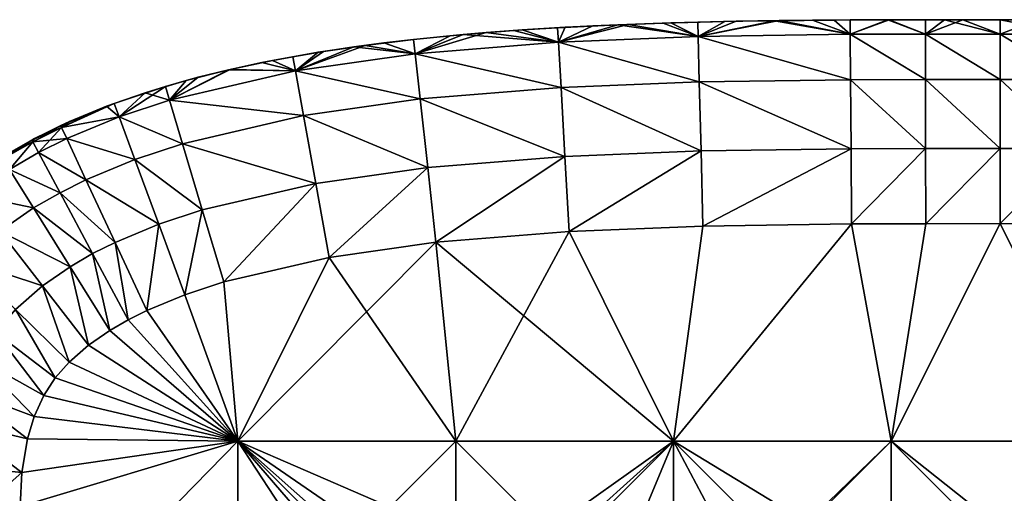
# Model space of a CAD drawing. Units: inches. Extents: x -27.6 to 27.6, y -14 to 12.8.
# Drawn here: x 26.2 to 26.7, y 11.2 to 11.4 of the extents above; entities that cross this region are included whole.
import ezdxf

# ---------------------------------------------------------------- set-up
doc = ezdxf.new("R2010")
doc.units = ezdxf.units.IN
doc.header["$MEASUREMENT"] = 0
doc.layers.add('TABLE-GLIDE', color=6, linetype='Continuous')

msp = doc.modelspace()

# ---------------------------------------------------------------- linework, layer by layer
at = {"layer": 'TABLE-GLIDE'}
for points in [[(26.54052, 11.43701, 0.17718), (26.51455, 11.43636, 0.17718), (26.51075, 11.43624, 0.33466)], [(26.54052, 11.43701, 0.17718), (26.51075, 11.43624, 0.33466), (26.5275, 11.43671, 0.33466)], [(26.54052, 11.43701, 0.17718), (26.52767, 11.42981, 0.14094), (26.51455, 11.43636, 0.17718)], [(26.54052, 11.43701, 0.17718), (26.5275, 11.43671, 0.33466), (26.54601, 11.43712, 0.33466)], [(26.54601, 11.43712, 0.33466), (26.5275, 11.43671, 0.33466), (26.52767, 11.42981, 0.37089)], [(26.56675, 11.43745, 0.17718), (26.52767, 11.42981, 0.14094), (26.54052, 11.43701, 0.17718)], [(26.56675, 11.43745, 0.17718), (26.60105, 11.43085, 0.14094), (26.52767, 11.42981, 0.14094)], [(26.56443, 11.43742, 0.33466), (26.54601, 11.43712, 0.33466), (26.52767, 11.42981, 0.37089)], [(26.52767, 11.42981, 0.37089), (26.60105, 11.43085, 0.37089), (26.56443, 11.43742, 0.33466)], [(26.56675, 11.43745, 0.17718), (26.54052, 11.43701, 0.17718), (26.54601, 11.43712, 0.33466)], [(26.56675, 11.43745, 0.17718), (26.54601, 11.43712, 0.33466), (26.56443, 11.43742, 0.33466)], [(26.59318, 11.43771, 0.17718), (26.56675, 11.43745, 0.17718), (26.56443, 11.43742, 0.33466)], [(26.59318, 11.43771, 0.17718), (26.56443, 11.43742, 0.33466), (26.58276, 11.43762, 0.33466)], [(26.58276, 11.43762, 0.33466), (26.56443, 11.43742, 0.33466), (26.60105, 11.43085, 0.37089)], [(26.59318, 11.43771, 0.17718), (26.60105, 11.43085, 0.14094), (26.56675, 11.43745, 0.17718)], [(26.59318, 11.43771, 0.17718), (26.58276, 11.43762, 0.33466), (26.60101, 11.43776, 0.33466)], [(26.60105, 11.43085, 0.37089), (26.60101, 11.43776, 0.33466), (26.58276, 11.43762, 0.33466)], [(26.61978, 11.43785, 0.17718), (26.59318, 11.43771, 0.17718), (26.60101, 11.43776, 0.33466)], [(26.61978, 11.43785, 0.17718), (26.60105, 11.43085, 0.14094), (26.59318, 11.43771, 0.17718)], [(26.61978, 11.43785, 0.17718), (26.60101, 11.43776, 0.33466), (26.61918, 11.43785, 0.33466)], [(26.61918, 11.43785, 0.33466), (26.60101, 11.43776, 0.33466), (26.60105, 11.43085, 0.37089)], [(26.63727, 11.43098, 0.14094), (26.60105, 11.43085, 0.14094), (26.61978, 11.43785, 0.17718)], [(26.63727, 11.43098, 0.37089), (26.61918, 11.43785, 0.33466), (26.60105, 11.43085, 0.37089)], [(26.64647, 11.4379, 0.17718), (26.61978, 11.43785, 0.17718), (26.61918, 11.43785, 0.33466)], [(26.64647, 11.4379, 0.17718), (26.61918, 11.43785, 0.33466), (26.63727, 11.43789, 0.33466)], [(26.63727, 11.43098, 0.37089), (26.63727, 11.43789, 0.33466), (26.61918, 11.43785, 0.33466)], [(26.64647, 11.4379, 0.17718), (26.63727, 11.43098, 0.14094), (26.61978, 11.43785, 0.17718)], [(26.64647, 11.4379, 0.17718), (26.63727, 11.43789, 0.33466), (26.65527, 11.43791, 0.33466)], [(26.65527, 11.43791, 0.33466), (26.63727, 11.43789, 0.33466), (26.63727, 11.43098, 0.37089)], [(26.65527, 11.43791, 0.33466), (26.63727, 11.43098, 0.37089), (26.67323, 11.43099, 0.37089)], [(26.64647, 11.4379, 0.17718), (26.67323, 11.43099, 0.14094), (26.63727, 11.43098, 0.14094)], [(26.67323, 11.43791, 0.17718), (26.64647, 11.4379, 0.17718), (26.65527, 11.43791, 0.33466)], [(26.64647, 11.4379, 0.17718), (26.67323, 11.43791, 0.17718), (26.67323, 11.43099, 0.14094)], [(26.67323, 11.43791, 0.17718), (26.65527, 11.43791, 0.33466), (26.67323, 11.43791, 0.33466)], [(26.65527, 11.43791, 0.33466), (26.67323, 11.43099, 0.37089), (26.67323, 11.43791, 0.33466)], [(26.69998, 11.4379, 0.17718), (26.67323, 11.43791, 0.17718), (26.67323, 11.43791, 0.33466)], [(26.69998, 11.4379, 0.17718), (26.67323, 11.43791, 0.33466), (26.69118, 11.4379, 0.33466)], [(26.67323, 11.43791, 0.17718), (26.69998, 11.4379, 0.17718), (26.70917, 11.43098, 0.14094)], [(26.67323, 11.43791, 0.17718), (26.70917, 11.43098, 0.14094), (26.67323, 11.43099, 0.14094)], [(26.67323, 11.43791, 0.33466), (26.67323, 11.43099, 0.37089), (26.69118, 11.4379, 0.33466)], [(26.69118, 11.4379, 0.33466), (26.67323, 11.43099, 0.37089), (26.70917, 11.43098, 0.37089)], [(26.43874, 11.43268, 0.17718), (26.41435, 11.43074, 0.17718), (26.42548, 11.43168, 0.33466)], [(26.43874, 11.43268, 0.17718), (26.46031, 11.42713, 0.14094), (26.41435, 11.43074, 0.17718)], [(26.43874, 11.43268, 0.17718), (26.42548, 11.43168, 0.33466), (26.44277, 11.43296, 0.33466)], [(26.44277, 11.43296, 0.33466), (26.42548, 11.43168, 0.33466), (26.46031, 11.42713, 0.37089)], [(26.46361, 11.43424, 0.17718), (26.43874, 11.43268, 0.17718), (26.44277, 11.43296, 0.33466)], [(26.46361, 11.43424, 0.17718), (26.46031, 11.42713, 0.14094), (26.43874, 11.43268, 0.17718)], [(26.46361, 11.43424, 0.17718), (26.44277, 11.43296, 0.33466), (26.45992, 11.43403, 0.33466)], [(26.46031, 11.42713, 0.37089), (26.45992, 11.43403, 0.33466), (26.44277, 11.43296, 0.33466)], [(26.4889, 11.43545, 0.17718), (26.46361, 11.43424, 0.17718), (26.45992, 11.43403, 0.33466)], [(26.4889, 11.43545, 0.17718), (26.45992, 11.43403, 0.33466), (26.47696, 11.43491, 0.33466)], [(26.47696, 11.43491, 0.33466), (26.45992, 11.43403, 0.33466), (26.46031, 11.42713, 0.37089)], [(26.46031, 11.42713, 0.37089), (26.4939, 11.43565, 0.33466), (26.47696, 11.43491, 0.33466)], [(26.46031, 11.42713, 0.37089), (26.52767, 11.42981, 0.37089), (26.4939, 11.43565, 0.33466)], [(26.4889, 11.43545, 0.17718), (26.46031, 11.42713, 0.14094), (26.46361, 11.43424, 0.17718)], [(26.4889, 11.43545, 0.17718), (26.52767, 11.42981, 0.14094), (26.46031, 11.42713, 0.14094)], [(26.4889, 11.43545, 0.17718), (26.47696, 11.43491, 0.33466), (26.4939, 11.43565, 0.33466)], [(26.51455, 11.43636, 0.17718), (26.4889, 11.43545, 0.17718), (26.4939, 11.43565, 0.33466)], [(26.51455, 11.43636, 0.17718), (26.52767, 11.42981, 0.14094), (26.4889, 11.43545, 0.17718)], [(26.51455, 11.43636, 0.17718), (26.4939, 11.43565, 0.33466), (26.51075, 11.43624, 0.33466)], [(26.4939, 11.43565, 0.33466), (26.52767, 11.42981, 0.37089), (26.51075, 11.43624, 0.33466)], [(26.5275, 11.43671, 0.33466), (26.51075, 11.43624, 0.33466), (26.52767, 11.42981, 0.37089)], [(26.39047, 11.42836, 0.17718), (26.36717, 11.42552, 0.17718), (26.37613, 11.42668, 0.33466)], [(26.39047, 11.42836, 0.17718), (26.39122, 11.42149, 0.14094), (26.36717, 11.42552, 0.17718)], [(26.39047, 11.42836, 0.17718), (26.37613, 11.42668, 0.33466), (26.39047, 11.42836, 0.33466)], [(26.39047, 11.42836, 0.33466), (26.37613, 11.42668, 0.33466), (26.39122, 11.42149, 0.37089)], [(26.41435, 11.43074, 0.17718), (26.39047, 11.42836, 0.17718), (26.39047, 11.42836, 0.33466)], [(26.41435, 11.43074, 0.17718), (26.39047, 11.42836, 0.33466), (26.40805, 11.43016, 0.33466)], [(26.41435, 11.43074, 0.17718), (26.39122, 11.42149, 0.14094), (26.39047, 11.42836, 0.17718)], [(26.39122, 11.42149, 0.37089), (26.40805, 11.43016, 0.33466), (26.39047, 11.42836, 0.33466)], [(26.39122, 11.42149, 0.37089), (26.42548, 11.43168, 0.33466), (26.40805, 11.43016, 0.33466)], [(26.39122, 11.42149, 0.37089), (26.46031, 11.42713, 0.37089), (26.42548, 11.43168, 0.33466)], [(26.46031, 11.42713, 0.14094), (26.39122, 11.42149, 0.14094), (26.41435, 11.43074, 0.17718)], [(26.41435, 11.43074, 0.17718), (26.40805, 11.43016, 0.33466), (26.42548, 11.43168, 0.33466)], [(26.52822, 11.4079, 0.10758), (26.46031, 11.42713, 0.14094), (26.52767, 11.42981, 0.14094)], [(26.52822, 11.4079, 0.40425), (26.52767, 11.42981, 0.37089), (26.46031, 11.42713, 0.37089)], [(26.60118, 11.40893, 0.10758), (26.52767, 11.42981, 0.14094), (26.60105, 11.43085, 0.14094)], [(26.60118, 11.40893, 0.40425), (26.60105, 11.43085, 0.37089), (26.52767, 11.42981, 0.37089)], [(26.60118, 11.40893, 0.10758), (26.52822, 11.4079, 0.10758), (26.52767, 11.42981, 0.14094)], [(26.60118, 11.40893, 0.40425), (26.52767, 11.42981, 0.37089), (26.52822, 11.4079, 0.40425)], [(26.63731, 11.40906, 0.10758), (26.60105, 11.43085, 0.14094), (26.63727, 11.43098, 0.14094)], [(26.63731, 11.40906, 0.40425), (26.63727, 11.43098, 0.37089), (26.60105, 11.43085, 0.37089)], [(26.63731, 11.40906, 0.10758), (26.60118, 11.40893, 0.10758), (26.60105, 11.43085, 0.14094)], [(26.63731, 11.40906, 0.40425), (26.60105, 11.43085, 0.37089), (26.60118, 11.40893, 0.40425)], [(26.67323, 11.40908, 0.10758), (26.63727, 11.43098, 0.14094), (26.67323, 11.43099, 0.14094)], [(26.67323, 11.40908, 0.40425), (26.67323, 11.43099, 0.37089), (26.63727, 11.43098, 0.37089)], [(26.67323, 11.40908, 0.10758), (26.63731, 11.40906, 0.10758), (26.63727, 11.43098, 0.14094)], [(26.67323, 11.40908, 0.40425), (26.63727, 11.43098, 0.37089), (26.63731, 11.40906, 0.40425)], [(26.70914, 11.40906, 0.10758), (26.67323, 11.40908, 0.10758), (26.67323, 11.43099, 0.14094)], [(26.70914, 11.40906, 0.10758), (26.67323, 11.43099, 0.14094), (26.70917, 11.43098, 0.14094)], [(26.70914, 11.40906, 0.40425), (26.70917, 11.43098, 0.37089), (26.67323, 11.43099, 0.37089)], [(26.70914, 11.40906, 0.40425), (26.67323, 11.43099, 0.37089), (26.67323, 11.40908, 0.40425)], [(26.36717, 11.42552, 0.17718), (26.33347, 11.41325, 0.14094), (26.34449, 11.42215, 0.17718)], [(26.39122, 11.42149, 0.14094), (26.33347, 11.41325, 0.14094), (26.36717, 11.42552, 0.17718)], [(26.36165, 11.42475, 0.33466), (26.34703, 11.42255, 0.33466), (26.33347, 11.41325, 0.37089)], [(26.36165, 11.42475, 0.33466), (26.33347, 11.41325, 0.37089), (26.39122, 11.42149, 0.37089)], [(26.36717, 11.42552, 0.17718), (26.34449, 11.42215, 0.17718), (26.34703, 11.42255, 0.33466)], [(26.36717, 11.42552, 0.17718), (26.34703, 11.42255, 0.33466), (26.36165, 11.42475, 0.33466)], [(26.36717, 11.42552, 0.17718), (26.36165, 11.42475, 0.33466), (26.37613, 11.42668, 0.33466)], [(26.39122, 11.42149, 0.37089), (26.37613, 11.42668, 0.33466), (26.36165, 11.42475, 0.33466)], [(26.46156, 11.40525, 0.10758), (26.39122, 11.42149, 0.14094), (26.46031, 11.42713, 0.14094)], [(26.46156, 11.40525, 0.40425), (26.46031, 11.42713, 0.37089), (26.39122, 11.42149, 0.37089)], [(26.52822, 11.4079, 0.10758), (26.46156, 11.40525, 0.10758), (26.46031, 11.42713, 0.14094)], [(26.52822, 11.4079, 0.40425), (26.46031, 11.42713, 0.37089), (26.46156, 11.40525, 0.40425)], [(26.3225, 11.41823, 0.17718), (26.30124, 11.41371, 0.17718), (26.30207, 11.41391, 0.33466)], [(26.3225, 11.41823, 0.17718), (26.33347, 11.41325, 0.14094), (26.30124, 11.41371, 0.17718)], [(26.3225, 11.41823, 0.17718), (26.30207, 11.41391, 0.33466), (26.31727, 11.4172, 0.33466)], [(26.3225, 11.41823, 0.17718), (26.31727, 11.4172, 0.33466), (26.33224, 11.42005, 0.33466)], [(26.33224, 11.42005, 0.33466), (26.31727, 11.4172, 0.33466), (26.33347, 11.41325, 0.37089)], [(26.34449, 11.42215, 0.17718), (26.3225, 11.41823, 0.17718), (26.33224, 11.42005, 0.33466)], [(26.34449, 11.42215, 0.17718), (26.33347, 11.41325, 0.14094), (26.3225, 11.41823, 0.17718)], [(26.34449, 11.42215, 0.17718), (26.33224, 11.42005, 0.33466), (26.34703, 11.42255, 0.33466)], [(26.33347, 11.41325, 0.37089), (26.34703, 11.42255, 0.33466), (26.33224, 11.42005, 0.33466)], [(26.39363, 11.39971, 0.10758), (26.33347, 11.41325, 0.14094), (26.39122, 11.42149, 0.14094)], [(26.39363, 11.39971, 0.40425), (26.39122, 11.42149, 0.37089), (26.33347, 11.41325, 0.37089)], [(26.46156, 11.40525, 0.10758), (26.39363, 11.39971, 0.10758), (26.39122, 11.42149, 0.14094)], [(26.46156, 11.40525, 0.40425), (26.39122, 11.42149, 0.37089), (26.39363, 11.39971, 0.40425)], [(26.2728, 11.39906, 0.37089), (26.30207, 11.41391, 0.33466), (26.2866, 11.4101, 0.33466)], [(26.2728, 11.39906, 0.37089), (26.33347, 11.41325, 0.37089), (26.30207, 11.41391, 0.33466)], [(26.30124, 11.41371, 0.17718), (26.2728, 11.39906, 0.14094), (26.28076, 11.40854, 0.17718)], [(26.30124, 11.41371, 0.17718), (26.33347, 11.41325, 0.14094), (26.2728, 11.39906, 0.14094)], [(26.30124, 11.41371, 0.17718), (26.28076, 11.40854, 0.17718), (26.2866, 11.4101, 0.33466)], [(26.30124, 11.41371, 0.17718), (26.2866, 11.4101, 0.33466), (26.30207, 11.41391, 0.33466)], [(26.33347, 11.41325, 0.37089), (26.31727, 11.4172, 0.33466), (26.30207, 11.41391, 0.33466)], [(26.28076, 11.40854, 0.17718), (26.26111, 11.40268, 0.17718), (26.27082, 11.40569, 0.33466)], [(26.28076, 11.40854, 0.17718), (26.2728, 11.39906, 0.14094), (26.26111, 11.40268, 0.17718)], [(26.28076, 11.40854, 0.17718), (26.27082, 11.40569, 0.33466), (26.2866, 11.4101, 0.33466)], [(26.2866, 11.4101, 0.33466), (26.27082, 11.40569, 0.33466), (26.2728, 11.39906, 0.37089)], [(26.33735, 11.39168, 0.10758), (26.2728, 11.39906, 0.14094), (26.33347, 11.41325, 0.14094)], [(26.33735, 11.39168, 0.40425), (26.33347, 11.41325, 0.37089), (26.2728, 11.39906, 0.37089)], [(26.39363, 11.39971, 0.10758), (26.33735, 11.39168, 0.10758), (26.33347, 11.41325, 0.14094)], [(26.39363, 11.39971, 0.40425), (26.33347, 11.41325, 0.37089), (26.33735, 11.39168, 0.40425)], [(26.60138, 11.37557, 0.08566), (26.52822, 11.4079, 0.10758), (26.60118, 11.40893, 0.10758)], [(26.60138, 11.37557, 0.42617), (26.60118, 11.40893, 0.40425), (26.52822, 11.4079, 0.40425)], [(26.63736, 11.37569, 0.08566), (26.60118, 11.40893, 0.10758), (26.63731, 11.40906, 0.10758)], [(26.63736, 11.37569, 0.42617), (26.63731, 11.40906, 0.40425), (26.60118, 11.40893, 0.40425)], [(26.63736, 11.37569, 0.08566), (26.60138, 11.37557, 0.08566), (26.60118, 11.40893, 0.10758)], [(26.63736, 11.37569, 0.42617), (26.60118, 11.40893, 0.40425), (26.60138, 11.37557, 0.42617)], [(26.67323, 11.37571, 0.08566), (26.63731, 11.40906, 0.10758), (26.67323, 11.40908, 0.10758)], [(26.67323, 11.37571, 0.42617), (26.67323, 11.40908, 0.40425), (26.63731, 11.40906, 0.40425)], [(26.67323, 11.37571, 0.08566), (26.63736, 11.37569, 0.08566), (26.63731, 11.40906, 0.10758)], [(26.67323, 11.37571, 0.42617), (26.63731, 11.40906, 0.40425), (26.63736, 11.37569, 0.42617)], [(26.70909, 11.37569, 0.08566), (26.67323, 11.37571, 0.08566), (26.67323, 11.40908, 0.10758)], [(26.70909, 11.37569, 0.08566), (26.67323, 11.40908, 0.10758), (26.70914, 11.40906, 0.10758)], [(26.70909, 11.37569, 0.42617), (26.70914, 11.40906, 0.40425), (26.67323, 11.40908, 0.40425)], [(26.70909, 11.37569, 0.42617), (26.67323, 11.40908, 0.40425), (26.67323, 11.37571, 0.42617)], [(26.26111, 11.40268, 0.17718), (26.24615, 11.39751, 0.33466), (26.27082, 11.40569, 0.33466)], [(26.27082, 11.40569, 0.33466), (26.24615, 11.39751, 0.33466), (26.24854, 11.39103, 0.37089)], [(26.27082, 11.40569, 0.33466), (26.24854, 11.39103, 0.37089), (26.2728, 11.39906, 0.37089)], [(26.46346, 11.37193, 0.08566), (26.39363, 11.39971, 0.10758), (26.46156, 11.40525, 0.10758)], [(26.46346, 11.37193, 0.42617), (26.46156, 11.40525, 0.40425), (26.39363, 11.39971, 0.40425)], [(26.52906, 11.37454, 0.08566), (26.46156, 11.40525, 0.10758), (26.52822, 11.4079, 0.10758)], [(26.52906, 11.37454, 0.42617), (26.52822, 11.4079, 0.40425), (26.46156, 11.40525, 0.40425)], [(26.52906, 11.37454, 0.08566), (26.46346, 11.37193, 0.08566), (26.46156, 11.40525, 0.10758)], [(26.52906, 11.37454, 0.42617), (26.46156, 11.40525, 0.40425), (26.46346, 11.37193, 0.42617)], [(26.60138, 11.37557, 0.08566), (26.52906, 11.37454, 0.08566), (26.52822, 11.4079, 0.10758)], [(26.60138, 11.37557, 0.42617), (26.52822, 11.4079, 0.40425), (26.52906, 11.37454, 0.42617)], [(26.26111, 11.40268, 0.17718), (26.24236, 11.39609, 0.17718), (26.24615, 11.39751, 0.33466)], [(26.24236, 11.39609, 0.17718), (26.26111, 11.40268, 0.17718), (26.24854, 11.39103, 0.14094)], [(26.26111, 11.40268, 0.17718), (26.2728, 11.39906, 0.14094), (26.24854, 11.39103, 0.14094)], [(26.27906, 11.37806, 0.10758), (26.24854, 11.39103, 0.14094), (26.2728, 11.39906, 0.14094)], [(26.27906, 11.37806, 0.40425), (26.2728, 11.39906, 0.37089), (26.24854, 11.39103, 0.37089)], [(26.33735, 11.39168, 0.10758), (26.27906, 11.37806, 0.10758), (26.2728, 11.39906, 0.14094)], [(26.33735, 11.39168, 0.40425), (26.2728, 11.39906, 0.37089), (26.27906, 11.37806, 0.40425)], [(26.39729, 11.36654, 0.08566), (26.33735, 11.39168, 0.10758), (26.39363, 11.39971, 0.10758)], [(26.39729, 11.36654, 0.42617), (26.39363, 11.39971, 0.40425), (26.33735, 11.39168, 0.40425)], [(26.46346, 11.37193, 0.08566), (26.39729, 11.36654, 0.08566), (26.39363, 11.39971, 0.10758)], [(26.46346, 11.37193, 0.42617), (26.39363, 11.39971, 0.40425), (26.39729, 11.36654, 0.42617)], [(26.24236, 11.39609, 0.17718), (26.2203, 11.38678, 0.33466), (26.24615, 11.39751, 0.33466)], [(26.24615, 11.39751, 0.33466), (26.2203, 11.38678, 0.33466), (26.22069, 11.38594, 0.34817)], [(26.24236, 11.39609, 0.17718), (26.22455, 11.38873, 0.17718), (26.2203, 11.38678, 0.33466)], [(26.24854, 11.39103, 0.37089), (26.24615, 11.39751, 0.33466), (26.22069, 11.38594, 0.34817)], [(26.24854, 11.39103, 0.14094), (26.22069, 11.38594, 0.16366), (26.24236, 11.39609, 0.17718)], [(26.22069, 11.38594, 0.16366), (26.22455, 11.38873, 0.17718), (26.24236, 11.39609, 0.17718)], [(26.24854, 11.39103, 0.14094), (26.22322, 11.38052, 0.14094), (26.22069, 11.38594, 0.16366)], [(26.22069, 11.38594, 0.34817), (26.22322, 11.38052, 0.37089), (26.24854, 11.39103, 0.37089)], [(26.25612, 11.37046, 0.10758), (26.22322, 11.38052, 0.14094), (26.24854, 11.39103, 0.14094)], [(26.25612, 11.37046, 0.40425), (26.24854, 11.39103, 0.37089), (26.22322, 11.38052, 0.37089)], [(26.27906, 11.37806, 0.10758), (26.25612, 11.37046, 0.10758), (26.24854, 11.39103, 0.14094)], [(26.27906, 11.37806, 0.40425), (26.24854, 11.39103, 0.37089), (26.25612, 11.37046, 0.40425)], [(26.34326, 11.35884, 0.08566), (26.27906, 11.37806, 0.10758), (26.33735, 11.39168, 0.10758)], [(26.34326, 11.35884, 0.42617), (26.33735, 11.39168, 0.40425), (26.27906, 11.37806, 0.40425)], [(26.39729, 11.36654, 0.08566), (26.34326, 11.35884, 0.08566), (26.33735, 11.39168, 0.10758)], [(26.39729, 11.36654, 0.42617), (26.33735, 11.39168, 0.40425), (26.34326, 11.35884, 0.42617)], [(26.22455, 11.38873, 0.17718), (26.20773, 11.38055, 0.17718), (26.20638, 11.37983, 0.33466)], [(26.22455, 11.38873, 0.17718), (26.20638, 11.37983, 0.33466), (26.2203, 11.38678, 0.33466)], [(26.22069, 11.38594, 0.34817), (26.2203, 11.38678, 0.33466), (26.20638, 11.37983, 0.33466)], [(26.20638, 11.37983, 0.33466), (26.20681, 11.37901, 0.34817), (26.22069, 11.38594, 0.34817)], [(26.22069, 11.38594, 0.16366), (26.20964, 11.37374, 0.14094), (26.20681, 11.37901, 0.16366)], [(26.20681, 11.37901, 0.16366), (26.20773, 11.38055, 0.17718), (26.22069, 11.38594, 0.16366)], [(26.20681, 11.37901, 0.34817), (26.22322, 11.38052, 0.37089), (26.22069, 11.38594, 0.34817)], [(26.22069, 11.38594, 0.16366), (26.20773, 11.38055, 0.17718), (26.22455, 11.38873, 0.17718)], [(26.22069, 11.38594, 0.16366), (26.22322, 11.38052, 0.14094), (26.20964, 11.37374, 0.14094)], [(26.20773, 11.38055, 0.17718), (26.19195, 11.3715, 0.17718), (26.19195, 11.3715, 0.33466)], [(26.20773, 11.38055, 0.17718), (26.19195, 11.3715, 0.33466), (26.20638, 11.37983, 0.33466)], [(26.19195, 11.3715, 0.17718), (26.20773, 11.38055, 0.17718), (26.20681, 11.37901, 0.16366)], [(26.20681, 11.37901, 0.34817), (26.20964, 11.37374, 0.37089), (26.22322, 11.38052, 0.37089)], [(26.23249, 11.36066, 0.10758), (26.20964, 11.37374, 0.14094), (26.22322, 11.38052, 0.14094)], [(26.23249, 11.36066, 0.40425), (26.22322, 11.38052, 0.37089), (26.20964, 11.37374, 0.37089)], [(26.25612, 11.37046, 0.10758), (26.23249, 11.36066, 0.10758), (26.22322, 11.38052, 0.14094)], [(26.25612, 11.37046, 0.40425), (26.22322, 11.38052, 0.37089), (26.23249, 11.36066, 0.40425)], [(26.20638, 11.37983, 0.33466), (26.19195, 11.3715, 0.33466), (26.19244, 11.37071, 0.34817)], [(26.19195, 11.3715, 0.17718), (26.20681, 11.37901, 0.16366), (26.19244, 11.37071, 0.16366)], [(26.20638, 11.37983, 0.33466), (26.19244, 11.37071, 0.34817), (26.20681, 11.37901, 0.34817)], [(26.20681, 11.37901, 0.16366), (26.1956, 11.36564, 0.14094), (26.19244, 11.37071, 0.16366)], [(26.1956, 11.36564, 0.37089), (26.20681, 11.37901, 0.34817), (26.19244, 11.37071, 0.34817)], [(26.20681, 11.37901, 0.16366), (26.20964, 11.37374, 0.14094), (26.1956, 11.36564, 0.14094)], [(26.1956, 11.36564, 0.37089), (26.20964, 11.37374, 0.37089), (26.20681, 11.37901, 0.34817)], [(26.28859, 11.34609, 0.08566), (26.25612, 11.37046, 0.10758), (26.27906, 11.37806, 0.10758)], [(26.28859, 11.34609, 0.42617), (26.27906, 11.37806, 0.40425), (26.25612, 11.37046, 0.40425)], [(26.34326, 11.35884, 0.08566), (26.28859, 11.34609, 0.08566), (26.27906, 11.37806, 0.10758)], [(26.34326, 11.35884, 0.42617), (26.27906, 11.37806, 0.40425), (26.28859, 11.34609, 0.42617)], [(26.60138, 11.37557, 0.08566), (26.52997, 11.33832, 0.07875), (26.52906, 11.37454, 0.08566)], [(26.60138, 11.37557, 0.42617), (26.52906, 11.37454, 0.42617), (26.52997, 11.33832, 0.43308)], [(26.60138, 11.37557, 0.08566), (26.60159, 11.33934, 0.07875), (26.52997, 11.33832, 0.07875)], [(26.60138, 11.37557, 0.42617), (26.52997, 11.33832, 0.43308), (26.60159, 11.33934, 0.43308)], [(26.63736, 11.37569, 0.08566), (26.60159, 11.33934, 0.07875), (26.60138, 11.37557, 0.08566)], [(26.63736, 11.37569, 0.42617), (26.60138, 11.37557, 0.42617), (26.60159, 11.33934, 0.43308)], [(26.63736, 11.37569, 0.08566), (26.63741, 11.33946, 0.07875), (26.60159, 11.33934, 0.07875)], [(26.63736, 11.37569, 0.42617), (26.60159, 11.33934, 0.43308), (26.63741, 11.33946, 0.43308)], [(26.67323, 11.37571, 0.08566), (26.63741, 11.33946, 0.07875), (26.63736, 11.37569, 0.08566)], [(26.67323, 11.37571, 0.42617), (26.63736, 11.37569, 0.42617), (26.63741, 11.33946, 0.43308)], [(26.67323, 11.37571, 0.08566), (26.67323, 11.33948, 0.07875), (26.63741, 11.33946, 0.07875)], [(26.67323, 11.37571, 0.42617), (26.63741, 11.33946, 0.43308), (26.67323, 11.33948, 0.43308)], [(26.67323, 11.33948, 0.07875), (26.67323, 11.37571, 0.08566), (26.70909, 11.37569, 0.08566)], [(26.67323, 11.33948, 0.43308), (26.70909, 11.37569, 0.42617), (26.67323, 11.37571, 0.42617)], [(26.67323, 11.33948, 0.07875), (26.70909, 11.37569, 0.08566), (26.70904, 11.33946, 0.07875)], [(26.67323, 11.33948, 0.43308), (26.70904, 11.33946, 0.43308), (26.70909, 11.37569, 0.42617)], [(26.21997, 11.35441, 0.10758), (26.1956, 11.36564, 0.14094), (26.20964, 11.37374, 0.14094)], [(26.21997, 11.35441, 0.40425), (26.20964, 11.37374, 0.37089), (26.1956, 11.36564, 0.37089)], [(26.23249, 11.36066, 0.10758), (26.21997, 11.35441, 0.10758), (26.20964, 11.37374, 0.14094)], [(26.23249, 11.36066, 0.40425), (26.20964, 11.37374, 0.37089), (26.21997, 11.35441, 0.40425)], [(26.46346, 11.37193, 0.08566), (26.40126, 11.33053, 0.07875), (26.39729, 11.36654, 0.08566)], [(26.46346, 11.37193, 0.42617), (26.39729, 11.36654, 0.42617), (26.40126, 11.33053, 0.43308)], [(26.46346, 11.37193, 0.08566), (26.46553, 11.33576, 0.07875), (26.40126, 11.33053, 0.07875)], [(26.46346, 11.37193, 0.42617), (26.40126, 11.33053, 0.43308), (26.46553, 11.33576, 0.43308)], [(26.46553, 11.33576, 0.07875), (26.46346, 11.37193, 0.08566), (26.52906, 11.37454, 0.08566)], [(26.52906, 11.37454, 0.42617), (26.46346, 11.37193, 0.42617), (26.46553, 11.33576, 0.43308)], [(26.46553, 11.33576, 0.07875), (26.52906, 11.37454, 0.08566), (26.52997, 11.33832, 0.07875)], [(26.52906, 11.37454, 0.42617), (26.46553, 11.33576, 0.43308), (26.52997, 11.33832, 0.43308)], [(26.26765, 11.33915, 0.08566), (26.23249, 11.36066, 0.10758), (26.25612, 11.37046, 0.10758)], [(26.26765, 11.33915, 0.42617), (26.25612, 11.37046, 0.40425), (26.23249, 11.36066, 0.40425)], [(26.28859, 11.34609, 0.08566), (26.26765, 11.33915, 0.08566), (26.25612, 11.37046, 0.10758)], [(26.28859, 11.34609, 0.42617), (26.25612, 11.37046, 0.40425), (26.26765, 11.33915, 0.42617)], [(26.39729, 11.36654, 0.08566), (26.34968, 11.32319, 0.07875), (26.34326, 11.35884, 0.08566)], [(26.39729, 11.36654, 0.42617), (26.34326, 11.35884, 0.42617), (26.34968, 11.32319, 0.43308)], [(26.39729, 11.36654, 0.08566), (26.40126, 11.33053, 0.07875), (26.34968, 11.32319, 0.07875)], [(26.39729, 11.36654, 0.42617), (26.34968, 11.32319, 0.43308), (26.40126, 11.33053, 0.43308)], [(26.20718, 11.34703, 0.10758), (26.17771, 11.35323, 0.14094), (26.1956, 11.36564, 0.14094)], [(26.20718, 11.34703, 0.40425), (26.1956, 11.36564, 0.37089), (26.17771, 11.35323, 0.37089)], [(26.21997, 11.35441, 0.10758), (26.20718, 11.34703, 0.10758), (26.1956, 11.36564, 0.14094)], [(26.21997, 11.35441, 0.40425), (26.1956, 11.36564, 0.37089), (26.20718, 11.34703, 0.40425)], [(26.24659, 11.33042, 0.08566), (26.21997, 11.35441, 0.10758), (26.23249, 11.36066, 0.10758)], [(26.24659, 11.33042, 0.42617), (26.23249, 11.36066, 0.40425), (26.21997, 11.35441, 0.40425)], [(26.26765, 11.33915, 0.08566), (26.24659, 11.33042, 0.08566), (26.23249, 11.36066, 0.10758)], [(26.26765, 11.33915, 0.42617), (26.23249, 11.36066, 0.40425), (26.24659, 11.33042, 0.42617)], [(26.34326, 11.35884, 0.08566), (26.29895, 11.31137, 0.07875), (26.28859, 11.34609, 0.08566)], [(26.34326, 11.35884, 0.42617), (26.28859, 11.34609, 0.42617), (26.29895, 11.31137, 0.43308)], [(26.34326, 11.35884, 0.08566), (26.34968, 11.32319, 0.07875), (26.29895, 11.31137, 0.07875)], [(26.34326, 11.35884, 0.42617), (26.29895, 11.31137, 0.43308), (26.34968, 11.32319, 0.43308)], [(26.20718, 11.34703, 0.10758), (26.19112, 11.33589, 0.10758), (26.17771, 11.35323, 0.14094)], [(26.20718, 11.34703, 0.40425), (26.17771, 11.35323, 0.37089), (26.19112, 11.33589, 0.40425)], [(26.23571, 11.32499, 0.08566), (26.20718, 11.34703, 0.10758), (26.21997, 11.35441, 0.10758)], [(26.23571, 11.32499, 0.42617), (26.21997, 11.35441, 0.40425), (26.20718, 11.34703, 0.40425)], [(26.24659, 11.33042, 0.08566), (26.23571, 11.32499, 0.08566), (26.21997, 11.35441, 0.10758)], [(26.24659, 11.33042, 0.42617), (26.21997, 11.35441, 0.40425), (26.23571, 11.32499, 0.42617)], [(26.22482, 11.31871, 0.08566), (26.19112, 11.33589, 0.10758), (26.20718, 11.34703, 0.10758)], [(26.22482, 11.31871, 0.42617), (26.20718, 11.34703, 0.40425), (26.19112, 11.33589, 0.40425)], [(26.23571, 11.32499, 0.08566), (26.22482, 11.31871, 0.08566), (26.20718, 11.34703, 0.10758)], [(26.23571, 11.32499, 0.42617), (26.20718, 11.34703, 0.40425), (26.22482, 11.31871, 0.42617)], [(26.28859, 11.34609, 0.08566), (26.28018, 11.30516, 0.07875), (26.26765, 11.33915, 0.08566)], [(26.28859, 11.34609, 0.42617), (26.26765, 11.33915, 0.42617), (26.28018, 11.30516, 0.43308)], [(26.28859, 11.34609, 0.08566), (26.29895, 11.31137, 0.07875), (26.28018, 11.30516, 0.07875)], [(26.28859, 11.34609, 0.42617), (26.28018, 11.30516, 0.43308), (26.29895, 11.31137, 0.43308)], [(26.26191, 11.29759, 0.07875), (26.24659, 11.33042, 0.08566), (26.26765, 11.33915, 0.08566)], [(26.26765, 11.33915, 0.42617), (26.24659, 11.33042, 0.42617), (26.26191, 11.29759, 0.43308)], [(26.26191, 11.29759, 0.07875), (26.26765, 11.33915, 0.08566), (26.28018, 11.30516, 0.07875)], [(26.26765, 11.33915, 0.42617), (26.26191, 11.29759, 0.43308), (26.28018, 11.30516, 0.43308)], [(26.46553, 11.33576, 0.07875), (26.52997, 11.33832, 0.07875), (26.52997, 11.33832, 0.00001)], [(26.46553, 11.33576, 0.07875), (26.52997, 11.33832, 0.00001), (26.46553, 11.33576, 0.00001)], [(26.51575, 11.23449, 0.07875), (26.52997, 11.33832, 0.07875), (26.46553, 11.33576, 0.07875)], [(26.52997, 11.33832, 0.00001), (26.51575, 11.23449, 0.00001), (26.46553, 11.33576, 0.00001)], [(26.52997, 11.33832, 0.07875), (26.51575, 11.23449, 0.07875), (26.46553, 11.33576, 0.07875)], [(26.52997, 11.33832, 0.43308), (26.46553, 11.33576, 0.43308), (26.51575, 11.23449, 0.43308)], [(26.62073, 11.23449, 0.07875), (26.60159, 11.33934, 0.07875), (26.51575, 11.23449, 0.07875)], [(26.52997, 11.33832, 0.07875), (26.51575, 11.23449, 0.07875), (26.60159, 11.33934, 0.07875)], [(26.62073, 11.23449, 0.00001), (26.51575, 11.23449, 0.00001), (26.60159, 11.33934, 0.00001)], [(26.51575, 11.23449, 0.00001), (26.52997, 11.33832, 0.00001), (26.60159, 11.33934, 0.00001)], [(26.62073, 11.23449, 0.07875), (26.51575, 11.23449, 0.07875), (26.60159, 11.33934, 0.07875)], [(26.51575, 11.23449, 0.07875), (26.52997, 11.33832, 0.07875), (26.60159, 11.33934, 0.07875)], [(26.52997, 11.33832, 0.43308), (26.51575, 11.23449, 0.43308), (26.60159, 11.33934, 0.43308)], [(26.62073, 11.23449, 0.43308), (26.60159, 11.33934, 0.43308), (26.51575, 11.23449, 0.43308)], [(26.52997, 11.33832, 0.07875), (26.60159, 11.33934, 0.07875), (26.60159, 11.33934, 0.00001)], [(26.52997, 11.33832, 0.07875), (26.60159, 11.33934, 0.00001), (26.52997, 11.33832, 0.00001)], [(26.60159, 11.33934, 0.07875), (26.63741, 11.33946, 0.07875), (26.63741, 11.33946, 0.00001)], [(26.60159, 11.33934, 0.07875), (26.63741, 11.33946, 0.00001), (26.60159, 11.33934, 0.00001)], [(26.63741, 11.33946, 0.07875), (26.60159, 11.33934, 0.07875), (26.62073, 11.23449, 0.07875)], [(26.63741, 11.33946, 0.00001), (26.62073, 11.23449, 0.00001), (26.60159, 11.33934, 0.00001)], [(26.63741, 11.33946, 0.07875), (26.62073, 11.23449, 0.07875), (26.60159, 11.33934, 0.07875)], [(26.63741, 11.33946, 0.43308), (26.60159, 11.33934, 0.43308), (26.62073, 11.23449, 0.43308)], [(26.67323, 11.33948, 0.07875), (26.63741, 11.33946, 0.07875), (26.62073, 11.23449, 0.07875)], [(26.62073, 11.23449, 0.07875), (26.72572, 11.23449, 0.07875), (26.67323, 11.33948, 0.07875)], [(26.62073, 11.23449, 0.00001), (26.67323, 11.33948, 0.00001), (26.72572, 11.23449, 0.00001)], [(26.67323, 11.33948, 0.00001), (26.62073, 11.23449, 0.00001), (26.63741, 11.33946, 0.00001)], [(26.62073, 11.23449, 0.07875), (26.67323, 11.33948, 0.07875), (26.72572, 11.23449, 0.07875)], [(26.62073, 11.23449, 0.07875), (26.63741, 11.33946, 0.07875), (26.67323, 11.33948, 0.07875)], [(26.62073, 11.23449, 0.43308), (26.67323, 11.33948, 0.43308), (26.63741, 11.33946, 0.43308)], [(26.72572, 11.23449, 0.43308), (26.67323, 11.33948, 0.43308), (26.62073, 11.23449, 0.43308)], [(26.63741, 11.33946, 0.07875), (26.67323, 11.33948, 0.07875), (26.67323, 11.33948, 0.00001)], [(26.63741, 11.33946, 0.07875), (26.67323, 11.33948, 0.00001), (26.63741, 11.33946, 0.00001)], [(26.67323, 11.33948, 0.07875), (26.70904, 11.33946, 0.07875), (26.70904, 11.33946, 0.00001)], [(26.67323, 11.33948, 0.07875), (26.70904, 11.33946, 0.00001), (26.67323, 11.33948, 0.00001)], [(26.72572, 11.23449, 0.07875), (26.70904, 11.33946, 0.07875), (26.67323, 11.33948, 0.07875)], [(26.67323, 11.33948, 0.00001), (26.70904, 11.33946, 0.00001), (26.72572, 11.23449, 0.00001)], [(26.67323, 11.33948, 0.07875), (26.70904, 11.33946, 0.07875), (26.72572, 11.23449, 0.07875)], [(26.67323, 11.33948, 0.43308), (26.72572, 11.23449, 0.43308), (26.70904, 11.33946, 0.43308)], [(26.21153, 11.3095, 0.08566), (26.17487, 11.32156, 0.10758), (26.19112, 11.33589, 0.10758)], [(26.21153, 11.3095, 0.42617), (26.19112, 11.33589, 0.40425), (26.17487, 11.32156, 0.40425)], [(26.22482, 11.31871, 0.08566), (26.21153, 11.3095, 0.08566), (26.19112, 11.33589, 0.10758)], [(26.22482, 11.31871, 0.42617), (26.19112, 11.33589, 0.40425), (26.21153, 11.3095, 0.42617)], [(26.40126, 11.33053, 0.07875), (26.46553, 11.33576, 0.07875), (26.46553, 11.33576, 0.00001)], [(26.40126, 11.33053, 0.07875), (26.46553, 11.33576, 0.00001), (26.40126, 11.33053, 0.00001)], [(26.46553, 11.33576, 0.07875), (26.40126, 11.33053, 0.07875), (26.41076, 11.23449, 0.07875)], [(26.46553, 11.33576, 0.00001), (26.41076, 11.23449, 0.00001), (26.40126, 11.33053, 0.00001)], [(26.40126, 11.33053, 0.07875), (26.46553, 11.33576, 0.07875), (26.41076, 11.23449, 0.07875)], [(26.46553, 11.33576, 0.43308), (26.40126, 11.33053, 0.43308), (26.51575, 11.23449, 0.43308)], [(26.41076, 11.23449, 0.07875), (26.51575, 11.23449, 0.07875), (26.46553, 11.33576, 0.07875)], [(26.46553, 11.33576, 0.00001), (26.51575, 11.23449, 0.00001), (26.41076, 11.23449, 0.00001)], [(26.51575, 11.23449, 0.07875), (26.41076, 11.23449, 0.07875), (26.46553, 11.33576, 0.07875)], [(26.2528, 11.29304, 0.07875), (26.23571, 11.32499, 0.08566), (26.24659, 11.33042, 0.08566)], [(26.24659, 11.33042, 0.42617), (26.23571, 11.32499, 0.42617), (26.2528, 11.29304, 0.43308)], [(26.2528, 11.29304, 0.07875), (26.24659, 11.33042, 0.08566), (26.26191, 11.29759, 0.07875)], [(26.24659, 11.33042, 0.42617), (26.2528, 11.29304, 0.43308), (26.26191, 11.29759, 0.43308)], [(26.34968, 11.32319, 0.43308), (26.30577, 11.23449, 0.43308), (26.40126, 11.33053, 0.43308)], [(26.40126, 11.33053, 0.43308), (26.30577, 11.23449, 0.43308), (26.51575, 11.23449, 0.43308)], [(26.34968, 11.32319, 0.07875), (26.40126, 11.33053, 0.07875), (26.40126, 11.33053, 0.00001)], [(26.34968, 11.32319, 0.07875), (26.40126, 11.33053, 0.00001), (26.34968, 11.32319, 0.00001)], [(26.40126, 11.33053, 0.07875), (26.34968, 11.32319, 0.07875), (26.41076, 11.23449, 0.07875)], [(26.34968, 11.32319, 0.00001), (26.40126, 11.33053, 0.00001), (26.41076, 11.23449, 0.00001)], [(26.41076, 11.23449, 0.07875), (26.34968, 11.32319, 0.07875), (26.40126, 11.33053, 0.07875)], [(26.23571, 11.32499, 0.08566), (26.24397, 11.28795, 0.07875), (26.22482, 11.31871, 0.08566)], [(26.23571, 11.32499, 0.42617), (26.22482, 11.31871, 0.42617), (26.24397, 11.28795, 0.43308)], [(26.23571, 11.32499, 0.08566), (26.2528, 11.29304, 0.07875), (26.24397, 11.28795, 0.07875)], [(26.23571, 11.32499, 0.42617), (26.24397, 11.28795, 0.43308), (26.2528, 11.29304, 0.43308)], [(26.29895, 11.31137, 0.07875), (26.34968, 11.32319, 0.07875), (26.34968, 11.32319, 0.00001)], [(26.29895, 11.31137, 0.07875), (26.34968, 11.32319, 0.00001), (26.29895, 11.31137, 0.00001)], [(26.29895, 11.31137, 0.07875), (26.30577, 11.23449, 0.07875), (26.34968, 11.32319, 0.07875)], [(26.34968, 11.32319, 0.00001), (26.30577, 11.23449, 0.00001), (26.29895, 11.31137, 0.00001)], [(26.30577, 11.23449, 0.07875), (26.29895, 11.31137, 0.07875), (26.34968, 11.32319, 0.07875)], [(26.34968, 11.32319, 0.43308), (26.29895, 11.31137, 0.43308), (26.30577, 11.23449, 0.43308)], [(26.30577, 11.23449, 0.07875), (26.41076, 11.23449, 0.07875), (26.34968, 11.32319, 0.07875)], [(26.30577, 11.23449, 0.00001), (26.34968, 11.32319, 0.00001), (26.41076, 11.23449, 0.00001)], [(26.41076, 11.23449, 0.07875), (26.30577, 11.23449, 0.07875), (26.34968, 11.32319, 0.07875)], [(26.21153, 11.3095, 0.08566), (26.19857, 11.29808, 0.08566), (26.17487, 11.32156, 0.10758)], [(26.21153, 11.3095, 0.42617), (26.17487, 11.32156, 0.40425), (26.19857, 11.29808, 0.42617)], [(26.22482, 11.31871, 0.08566), (26.2337, 11.28084, 0.07875), (26.21153, 11.3095, 0.08566)], [(26.22482, 11.31871, 0.42617), (26.21153, 11.3095, 0.42617), (26.2337, 11.28084, 0.43308)], [(26.22482, 11.31871, 0.08566), (26.24397, 11.28795, 0.07875), (26.2337, 11.28084, 0.07875)], [(26.22482, 11.31871, 0.42617), (26.2337, 11.28084, 0.43308), (26.24397, 11.28795, 0.43308)], [(26.21153, 11.3095, 0.08566), (26.22431, 11.27258, 0.07875), (26.19857, 11.29808, 0.08566)], [(26.21153, 11.3095, 0.42617), (26.19857, 11.29808, 0.42617), (26.22431, 11.27258, 0.43308)], [(26.21153, 11.3095, 0.08566), (26.2337, 11.28084, 0.07875), (26.22431, 11.27258, 0.07875)], [(26.21153, 11.3095, 0.42617), (26.22431, 11.27258, 0.43308), (26.2337, 11.28084, 0.43308)], [(26.28018, 11.30516, 0.07875), (26.29895, 11.31137, 0.07875), (26.29895, 11.31137, 0.00001)], [(26.28018, 11.30516, 0.07875), (26.29895, 11.31137, 0.00001), (26.28018, 11.30516, 0.00001)], [(26.29895, 11.31137, 0.07875), (26.28018, 11.30516, 0.07875), (26.30577, 11.23449, 0.07875)], [(26.30577, 11.23449, 0.00001), (26.28018, 11.30516, 0.00001), (26.29895, 11.31137, 0.00001)], [(26.29895, 11.31137, 0.07875), (26.30577, 11.23449, 0.07875), (26.28018, 11.30516, 0.07875)], [(26.29895, 11.31137, 0.43308), (26.28018, 11.30516, 0.43308), (26.30577, 11.23449, 0.43308)], [(26.26191, 11.29759, 0.07875), (26.28018, 11.30516, 0.07875), (26.28018, 11.30516, 0.00001)], [(26.26191, 11.29759, 0.07875), (26.28018, 11.30516, 0.00001), (26.26191, 11.29759, 0.00001)], [(26.26191, 11.29759, 0.07875), (26.30577, 11.23449, 0.07875), (26.28018, 11.30516, 0.07875)], [(26.28018, 11.30516, 0.00001), (26.30577, 11.23449, 0.00001), (26.26191, 11.29759, 0.00001)], [(26.26191, 11.29759, 0.07875), (26.28018, 11.30516, 0.07875), (26.30577, 11.23449, 0.07875)], [(26.26191, 11.29759, 0.43308), (26.30577, 11.23449, 0.43308), (26.28018, 11.30516, 0.43308)], [(26.19857, 11.29808, 0.08566), (26.21771, 11.26501, 0.07875), (26.18887, 11.28695, 0.08566)], [(26.19857, 11.29808, 0.42617), (26.18887, 11.28695, 0.42617), (26.21771, 11.26501, 0.43308)], [(26.19857, 11.29808, 0.08566), (26.22431, 11.27258, 0.07875), (26.21771, 11.26501, 0.07875)], [(26.19857, 11.29808, 0.42617), (26.21771, 11.26501, 0.43308), (26.22431, 11.27258, 0.43308)], [(26.2528, 11.29304, 0.07875), (26.26191, 11.29759, 0.07875), (26.26191, 11.29759, 0.00001)], [(26.2528, 11.29304, 0.07875), (26.26191, 11.29759, 0.00001), (26.2528, 11.29304, 0.00001)], [(26.2528, 11.29304, 0.07875), (26.30577, 11.23449, 0.07875), (26.26191, 11.29759, 0.07875)], [(26.2528, 11.29304, 0.00001), (26.26191, 11.29759, 0.00001), (26.30577, 11.23449, 0.00001)], [(26.30577, 11.23449, 0.07875), (26.2528, 11.29304, 0.07875), (26.26191, 11.29759, 0.07875)], [(26.26191, 11.29759, 0.43308), (26.2528, 11.29304, 0.43308), (26.30577, 11.23449, 0.43308)], [(26.24397, 11.28795, 0.07875), (26.2528, 11.29304, 0.07875), (26.2528, 11.29304, 0.00001)], [(26.24397, 11.28795, 0.07875), (26.2528, 11.29304, 0.00001), (26.24397, 11.28795, 0.00001)], [(26.30577, 11.23449, 0.07875), (26.2528, 11.29304, 0.07875), (26.24397, 11.28795, 0.07875)], [(26.30577, 11.23449, 0.00001), (26.24397, 11.28795, 0.00001), (26.2528, 11.29304, 0.00001)], [(26.30577, 11.23449, 0.07875), (26.24397, 11.28795, 0.07875), (26.2528, 11.29304, 0.07875)], [(26.2528, 11.29304, 0.43308), (26.24397, 11.28795, 0.43308), (26.30577, 11.23449, 0.43308)], [(26.18887, 11.28695, 0.08566), (26.21221, 11.2566, 0.07875), (26.18055, 11.27422, 0.08566)], [(26.18887, 11.28695, 0.42617), (26.18055, 11.27422, 0.42617), (26.21221, 11.2566, 0.43308)], [(26.18887, 11.28695, 0.08566), (26.21771, 11.26501, 0.07875), (26.21221, 11.2566, 0.07875)], [(26.18887, 11.28695, 0.42617), (26.21221, 11.2566, 0.43308), (26.21771, 11.26501, 0.43308)], [(26.2337, 11.28084, 0.07875), (26.24397, 11.28795, 0.07875), (26.24397, 11.28795, 0.00001)], [(26.2337, 11.28084, 0.07875), (26.24397, 11.28795, 0.00001), (26.2337, 11.28084, 0.00001)], [(26.2337, 11.28084, 0.07875), (26.30577, 11.23449, 0.07875), (26.24397, 11.28795, 0.07875)], [(26.30577, 11.23449, 0.00001), (26.2337, 11.28084, 0.00001), (26.24397, 11.28795, 0.00001)], [(26.30577, 11.23449, 0.07875), (26.2337, 11.28084, 0.07875), (26.24397, 11.28795, 0.07875)], [(26.2337, 11.28084, 0.43308), (26.30577, 11.23449, 0.43308), (26.24397, 11.28795, 0.43308)], [(26.22431, 11.27258, 0.07875), (26.2337, 11.28084, 0.07875), (26.2337, 11.28084, 0.00001)], [(26.22431, 11.27258, 0.07875), (26.2337, 11.28084, 0.00001), (26.22431, 11.27258, 0.00001)], [(26.2337, 11.28084, 0.07875), (26.22431, 11.27258, 0.07875), (26.30577, 11.23449, 0.07875)], [(26.30577, 11.23449, 0.00001), (26.22431, 11.27258, 0.00001), (26.2337, 11.28084, 0.00001)], [(26.2337, 11.28084, 0.07875), (26.30577, 11.23449, 0.07875), (26.22431, 11.27258, 0.07875)], [(26.30577, 11.23449, 0.43308), (26.2337, 11.28084, 0.43308), (26.22431, 11.27258, 0.43308)], [(26.18055, 11.27422, 0.08566), (26.2075, 11.24637, 0.07875), (26.17357, 11.25907, 0.08566)], [(26.18055, 11.27422, 0.42617), (26.17357, 11.25907, 0.42617), (26.2075, 11.24637, 0.43308)], [(26.18055, 11.27422, 0.08566), (26.21221, 11.2566, 0.07875), (26.2075, 11.24637, 0.07875)], [(26.18055, 11.27422, 0.42617), (26.2075, 11.24637, 0.43308), (26.21221, 11.2566, 0.43308)], [(26.21771, 11.26501, 0.07875), (26.22431, 11.27258, 0.07875), (26.22431, 11.27258, 0.00001)], [(26.21771, 11.26501, 0.07875), (26.22431, 11.27258, 0.00001), (26.21771, 11.26501, 0.00001)], [(26.30577, 11.23449, 0.07875), (26.22431, 11.27258, 0.07875), (26.21771, 11.26501, 0.07875)], [(26.22431, 11.27258, 0.00001), (26.30577, 11.23449, 0.00001), (26.21771, 11.26501, 0.00001)], [(26.30577, 11.23449, 0.07875), (26.21771, 11.26501, 0.07875), (26.22431, 11.27258, 0.07875)], [(26.22431, 11.27258, 0.43308), (26.21771, 11.26501, 0.43308), (26.30577, 11.23449, 0.43308)], [(26.21221, 11.2566, 0.07875), (26.21771, 11.26501, 0.07875), (26.21771, 11.26501, 0.00001)], [(26.21221, 11.2566, 0.07875), (26.21771, 11.26501, 0.00001), (26.21221, 11.2566, 0.00001)], [(26.21771, 11.26501, 0.07875), (26.21221, 11.2566, 0.07875), (26.30577, 11.23449, 0.07875)], [(26.21771, 11.26501, 0.00001), (26.30577, 11.23449, 0.00001), (26.21221, 11.2566, 0.00001)], [(26.30577, 11.23449, 0.07875), (26.21221, 11.2566, 0.07875), (26.21771, 11.26501, 0.07875)], [(26.21771, 11.26501, 0.43308), (26.21221, 11.2566, 0.43308), (26.30577, 11.23449, 0.43308)], [(26.17357, 11.25907, 0.08566), (26.20423, 11.23558, 0.07875), (26.16899, 11.244, 0.08566)], [(26.17357, 11.25907, 0.42617), (26.16899, 11.244, 0.42617), (26.20423, 11.23558, 0.43308)], [(26.17357, 11.25907, 0.08566), (26.2075, 11.24637, 0.07875), (26.20423, 11.23558, 0.07875)], [(26.17357, 11.25907, 0.42617), (26.20423, 11.23558, 0.43308), (26.2075, 11.24637, 0.43308)], [(26.2075, 11.24637, 0.07875), (26.21221, 11.2566, 0.07875), (26.21221, 11.2566, 0.00001)], [(26.2075, 11.24637, 0.07875), (26.21221, 11.2566, 0.00001), (26.2075, 11.24637, 0.00001)], [(26.21221, 11.2566, 0.07875), (26.2075, 11.24637, 0.07875), (26.30577, 11.23449, 0.07875)], [(26.30577, 11.23449, 0.00001), (26.2075, 11.24637, 0.00001), (26.21221, 11.2566, 0.00001)], [(26.21221, 11.2566, 0.07875), (26.30577, 11.23449, 0.07875), (26.2075, 11.24637, 0.07875)], [(26.30577, 11.23449, 0.43308), (26.21221, 11.2566, 0.43308), (26.2075, 11.24637, 0.43308)], [(26.16899, 11.244, 0.08566), (26.20156, 11.21937, 0.07875), (26.16551, 11.22295, 0.08566)], [(26.16899, 11.244, 0.42617), (26.16551, 11.22295, 0.42617), (26.20156, 11.21937, 0.43308)], [(26.16899, 11.244, 0.08566), (26.20423, 11.23558, 0.07875), (26.20156, 11.21937, 0.07875)], [(26.16899, 11.244, 0.42617), (26.20156, 11.21937, 0.43308), (26.20423, 11.23558, 0.43308)], [(26.20423, 11.23558, 0.07875), (26.2075, 11.24637, 0.07875), (26.2075, 11.24637, 0.00001)], [(26.20423, 11.23558, 0.07875), (26.2075, 11.24637, 0.00001), (26.20423, 11.23558, 0.00001)], [(26.20423, 11.23558, 0.07875), (26.30577, 11.23449, 0.07875), (26.2075, 11.24637, 0.07875)], [(26.2075, 11.24637, 0.00001), (26.30577, 11.23449, 0.00001), (26.20423, 11.23558, 0.00001)], [(26.2075, 11.24637, 0.07875), (26.30577, 11.23449, 0.07875), (26.20423, 11.23558, 0.07875)], [(26.20423, 11.23558, 0.43308), (26.30577, 11.23449, 0.43308), (26.2075, 11.24637, 0.43308)], [(26.30577, 11.23449, 0.07875), (26.20156, 11.21937, 0.07875), (26.20079, 11.20296, 0.07875)], [(26.20079, 11.20296, 0.07875), (26.30577, 11.12951, 0.07875), (26.30577, 11.23449, 0.07875)], [(26.20156, 11.21937, 0.00001), (26.30577, 11.23449, 0.00001), (26.20079, 11.20296, 0.00001)], [(26.30577, 11.23449, 0.00001), (26.30577, 11.12951, 0.00001), (26.20079, 11.12705, 0.00001)], [(26.30577, 11.23449, 0.00001), (26.20079, 11.12705, 0.00001), (26.20079, 11.20296, 0.00001)], [(26.30577, 11.23449, 0.07875), (26.20079, 11.20296, 0.07875), (26.20156, 11.21937, 0.07875)], [(26.30577, 11.12951, 0.07875), (26.20079, 11.20296, 0.07875), (26.30577, 11.23449, 0.07875)], [(26.20079, 11.20296, 0.43308), (26.30577, 11.23449, 0.43308), (26.20156, 11.21937, 0.43308)], [(26.30577, 11.12951, 0.43308), (26.30577, 11.23449, 0.43308), (26.20079, 11.20296, 0.43308)], [(26.20156, 11.21937, 0.07875), (26.20423, 11.23558, 0.07875), (26.20423, 11.23558, 0.00001)], [(26.20156, 11.21937, 0.07875), (26.20423, 11.23558, 0.00001), (26.20156, 11.21937, 0.00001)], [(26.30577, 11.23449, 0.07875), (26.20423, 11.23558, 0.07875), (26.20156, 11.21937, 0.07875)], [(26.20423, 11.23558, 0.00001), (26.30577, 11.23449, 0.00001), (26.20156, 11.21937, 0.00001)], [(26.20156, 11.21937, 0.07875), (26.20423, 11.23558, 0.07875), (26.30577, 11.23449, 0.07875)], [(26.30577, 11.23449, 0.43308), (26.20423, 11.23558, 0.43308), (26.20156, 11.21937, 0.43308)], [(26.41076, 11.23449, 0.07875), (26.30577, 11.23449, 0.07875), (26.30577, 11.12951, 0.07875)], [(26.41076, 11.23449, 0.07875), (26.30577, 11.12951, 0.07875), (26.41076, 11.12951, 0.07875)], [(26.30577, 11.23449, 0.00001), (26.41076, 11.23449, 0.00001), (26.41076, 11.12951, 0.00001)], [(26.30577, 11.23449, 0.00001), (26.41076, 11.12951, 0.00001), (26.30577, 11.12951, 0.00001)], [(26.30577, 11.23449, 0.07875), (26.41076, 11.23449, 0.07875), (26.41076, 11.12951, 0.07875)], [(26.30577, 11.23449, 0.07875), (26.41076, 11.12951, 0.07875), (26.30577, 11.12951, 0.07875)], [(26.36752, 11.13991, 0.43308), (26.30577, 11.23449, 0.43308), (26.30577, 11.12951, 0.43308)], [(26.39114, 11.15871, 0.43308), (26.40503, 11.16619, 0.43308), (26.30577, 11.23449, 0.43308)], [(26.37859, 11.14999, 0.43308), (26.39114, 11.15871, 0.43308), (26.30577, 11.23449, 0.43308)], [(26.30577, 11.23449, 0.43308), (26.4363, 11.17788, 0.43308), (26.51575, 11.23449, 0.43308)], [(26.4363, 11.17788, 0.43308), (26.30577, 11.23449, 0.43308), (26.40503, 11.16619, 0.43308)], [(26.36752, 11.13991, 0.43308), (26.37859, 11.14999, 0.43308), (26.30577, 11.23449, 0.43308)], [(26.51575, 11.23449, 0.07875), (26.41076, 11.23449, 0.07875), (26.41076, 11.12951, 0.07875)], [(26.51575, 11.23449, 0.07875), (26.41076, 11.12951, 0.07875), (26.51575, 11.12951, 0.07875)], [(26.41076, 11.23449, 0.00001), (26.51575, 11.23449, 0.00001), (26.51575, 11.12951, 0.00001)], [(26.41076, 11.23449, 0.00001), (26.51575, 11.12951, 0.00001), (26.41076, 11.12951, 0.00001)], [(26.41076, 11.23449, 0.07875), (26.51575, 11.23449, 0.07875), (26.51575, 11.12951, 0.07875)], [(26.41076, 11.23449, 0.07875), (26.51575, 11.12951, 0.07875), (26.41076, 11.12951, 0.07875)], [(26.45944, 11.18361, 0.43308), (26.51575, 11.23449, 0.43308), (26.4363, 11.17788, 0.43308)], [(26.51575, 11.23449, 0.43308), (26.45944, 11.18361, 0.43308), (26.49707, 11.18968, 0.43308)], [(26.53758, 11.19333, 0.43308), (26.51575, 11.23449, 0.43308), (26.49707, 11.18968, 0.43308)], [(26.62073, 11.23449, 0.07875), (26.51575, 11.23449, 0.07875), (26.51575, 11.12951, 0.07875)], [(26.62073, 11.23449, 0.07875), (26.51575, 11.12951, 0.07875), (26.62073, 11.12951, 0.07875)], [(26.51575, 11.23449, 0.00001), (26.62073, 11.23449, 0.00001), (26.62073, 11.12951, 0.00001)], [(26.51575, 11.23449, 0.00001), (26.62073, 11.12951, 0.00001), (26.51575, 11.12951, 0.00001)], [(26.51575, 11.23449, 0.07875), (26.62073, 11.23449, 0.07875), (26.62073, 11.12951, 0.07875)], [(26.51575, 11.23449, 0.07875), (26.62073, 11.12951, 0.07875), (26.51575, 11.12951, 0.07875)], [(26.51575, 11.23449, 0.43308), (26.58026, 11.19519, 0.43308), (26.62073, 11.23449, 0.43308)], [(26.58026, 11.19519, 0.43308), (26.51575, 11.23449, 0.43308), (26.53758, 11.19333, 0.43308)], [(26.62073, 11.23449, 0.43308), (26.58026, 11.19519, 0.43308), (26.66909, 11.19598, 0.43308)], [(26.72572, 11.23449, 0.07875), (26.62073, 11.23449, 0.07875), (26.62073, 11.12951, 0.07875)], [(26.72572, 11.23449, 0.07875), (26.62073, 11.12951, 0.07875), (26.72572, 11.12951, 0.07875)], [(26.62073, 11.23449, 0.00001), (26.72572, 11.23449, 0.00001), (26.72572, 11.12951, 0.00001)], [(26.62073, 11.23449, 0.00001), (26.72572, 11.12951, 0.00001), (26.62073, 11.12951, 0.00001)], [(26.62073, 11.23449, 0.07875), (26.72572, 11.23449, 0.07875), (26.72572, 11.12951, 0.07875)], [(26.62073, 11.23449, 0.07875), (26.72572, 11.12951, 0.07875), (26.62073, 11.12951, 0.07875)], [(26.72572, 11.23449, 0.43308), (26.62073, 11.23449, 0.43308), (26.66909, 11.19598, 0.43308)], [(26.72572, 11.23449, 0.43308), (26.66909, 11.19598, 0.43308), (26.67736, 11.19598, 0.43308)], [(26.20156, 11.21937, 0.07875), (26.18287, 11.20296, 0.08039), (26.16551, 11.22295, 0.08566)], [(26.20156, 11.21937, 0.43308), (26.16551, 11.22295, 0.42617), (26.18287, 11.20296, 0.43144)], [(26.20156, 11.21937, 0.07875), (26.20079, 11.20296, 0.07875), (26.18287, 11.20296, 0.08039)], [(26.20156, 11.21937, 0.43308), (26.18287, 11.20296, 0.43144), (26.20079, 11.20296, 0.43308)], [(26.20079, 11.20296, 0.07875), (26.20156, 11.21937, 0.07875), (26.20156, 11.21937, 0.00001)], [(26.20079, 11.20296, 0.07875), (26.20156, 11.21937, 0.00001), (26.20079, 11.20296, 0.00001)]]:
    msp.add_3dface(points, dxfattribs=at)

doc.saveas('drawing.dxf')
